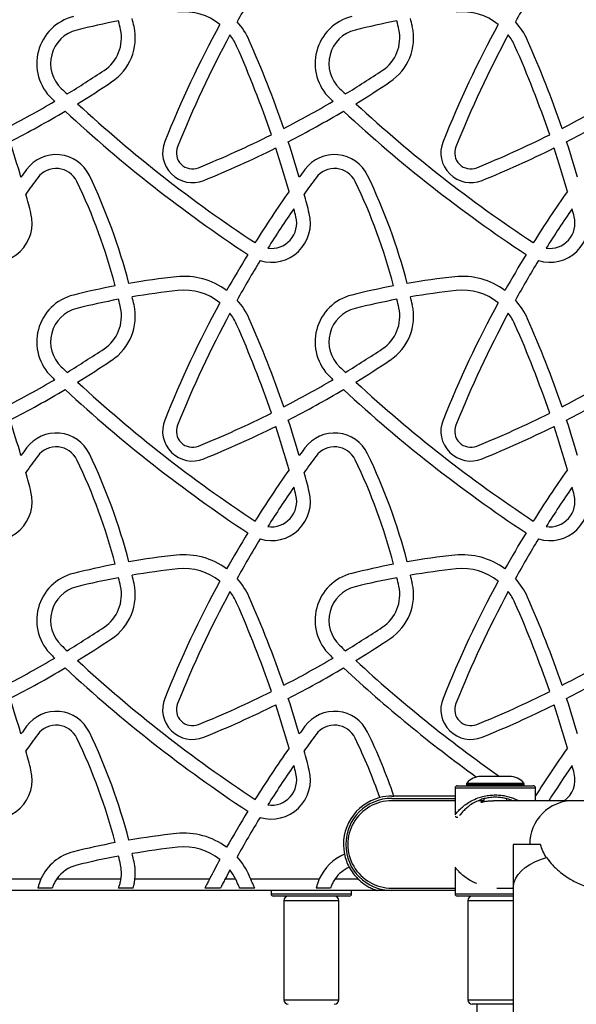
# Paper-space layout 'Sikkerhetssone' of a CAD drawing. Units: millimetres. Extents: x 250 to 20750, y 250 to 14600.
# Drawn here: x 6005 to 6247, y 8721 to 9148 of the extents above; entities that cross this region are included whole.
import ezdxf

# ---------------------------------------------------------------- set-up
doc = ezdxf.new("R2010")
doc.units = ezdxf.units.MM

psp = doc.layouts.new('Sikkerhetssone')

# ---------------------------------------------------------------- linework, layer by layer
at = {"color": 7, "linetype": 'Continuous', "lineweight": 25, "ltscale": 50}
for p, q in [((6198.91, 8816.35), (6198.91, 8816.03)), ((6217.6, 8819.56), (6205.22, 8819.56)), ((6223.91, 8816.03), (6223.91, 8816.35)), ((6193.91, 8814.53), (6193.91, 8802.83)), ((6194.91, 8815.53), (6227.91, 8815.53)), ((6228.91, 8809.03), (6228.91, 8814.53)), ((6166.41, 8811.03), (6167.35, 8811.03)), ((6166.41, 8810.03), (6193.91, 8810.03)), ((6193.91, 8809.03), (6166.41, 8809.03)), ((6193.91, 8811.03), (6167.35, 8811.03)), ((6206.41, 8809.03), (6204.1, 8809.03)), ((6206.41, 8809.85), (6206.41, 8808.59)), ((6245.27, 8809.03), (6210.67, 8809.03)), ((6216.41, 8809.03), (6216.41, 8809.83)), ((6394.31, 8809.03), (6245.27, 8809.03)), ((6219.26, 8790.03), (6219.26, 8771.03)), ((6231.05, 8790.03), (6219.26, 8790.03)), ((6193.91, 8779.93), (6193.91, 8768.53)), ((5984.07, 8775.03), (6013.9, 8775.03)), ((6020.77, 8775.03), (6048.69, 8775.03)), ((6054.74, 8775.03), (6087.22, 8775.03)), ((6093.98, 8775.03), (6098.48, 8775.03)), ((6098.48, 8775.03), (6098.94, 8774.05)), ((6105.07, 8775.03), (6134.9, 8775.03)), ((6141.77, 8775.03), (6151.71, 8775.03)), ((6160.01, 8770.03), (5802.81, 8770.03)), ((6018.78, 8771.03), (6012.57, 8771.03)), ((6053.93, 8771.03), (6047.57, 8771.03)), ((6091.9, 8771.03), (6085.17, 8771.03)), ((6106.81, 8771.03), (6100.27, 8771.03)), ((6113.91, 8770.03), (6113.91, 8768.53)), ((6139.78, 8771.03), (6133.57, 8771.03)), ((6148.91, 8768.53), (6148.91, 8770.03)), ((6166.41, 8770.03), (6160.01, 8770.03)), ((6166.41, 8771.03), (6193.91, 8771.03)), ((6193.91, 8770.03), (6166.41, 8770.03)), ((6212.09, 8771.03), (6219.26, 8771.03)), ((6219.26, 8771.03), (6219.26, 7567.46)), ((6131.41, 8767.53), (6114.91, 8767.53)), ((6119.41, 8765.53), (6119.41, 8722.53)), ((6147.91, 8767.53), (6131.41, 8767.53)), ((6143.41, 8722.53), (6143.41, 8765.53)), ((6219.26, 8767.53), (6194.91, 8767.53)), ((6199.41, 8765.53), (6199.41, 8722.53)), ((6219.26, 8720.53), (6201.41, 8720.53)), ((6203.41, 8720.53), (6203.41, 8712.8))]:
    psp.add_line(p, q, dxfattribs=at)
at = {"color": 8, "linetype": 'Continuous', "lineweight": 25, "ltscale": 50}
for p, q in [((6223.66, 8816.35), (6198.91, 8816.35)), ((6199.03, 8816.67), (6223.79, 8816.67)), ((6223.91, 8816.35), (6223.66, 8816.35)), ((6228.91, 8814.53), (6193.91, 8814.53)), ((6198.91, 8816.03), (6223.91, 8816.03)), ((6113.91, 8768.53), (6131.41, 8768.53)), ((6143.41, 8765.53), (6119.41, 8765.53)), ((6131.41, 8768.53), (6148.91, 8768.53)), ((6193.91, 8768.53), (6219.26, 8768.53)), ((6219.26, 8765.53), (6199.41, 8765.53)), ((6119.41, 8722.53), (6143.41, 8722.53)), ((6199.41, 8722.53), (6219.26, 8722.53))]:
    psp.add_line(p, q, dxfattribs=at)
at = {"color": 8, "linetype": 'Continuous', "lineweight": 25, "ltscale": 50, "flags": 128}
psp.add_lwpolyline([(6219.26, 8771.03), (6219.3, 8771.85), (6219.65, 8773.61), (6220.35, 8775.33), (6221.39, 8776.98), (6222.77, 8778.55), (6224.45, 8780.01), (6226.42, 8781.33), (6228.64, 8782.5), (6231.08, 8783.49), (6233.7, 8784.3)], dxfattribs=at)
at = {"color": 7, "linetype": 'Continuous', "lineweight": 25, "ltscale": 2500}
for centre, radius, start, end in [((6521.06, 8913.2), 482.64, 148.5835, 150.9427), ((6642.06, 8913.2), 482.64, 148.5835, 150.9427), ((6076.09, 9126.92), 25, 51.3983, 96.0989), ((6197.09, 9126.92), 25, 51.3983, 96.0989), ((6033.06, 9129.44), 21, 103.96, 226.3786), ((6108.05, 8827.79), 325.83, 100.6854, 103.96), ((5804.69, 9090.85), 249.57, 12.3462, 13.2297), ((5804.69, 9090.85), 255.57, 12.3462, 13.1575), ((6521.06, 8913.2), 488.64, 151.4876, 158.0948), ((6076.09, 9126.92), 31, 23.9121, 41.8829), ((6154.06, 9129.44), 21, 103.96, 226.3786), ((6229.05, 8827.79), 325.83, 100.6854, 103.96), ((5925.69, 9090.85), 249.57, 12.3462, 13.2297), ((5925.69, 9090.85), 255.57, 12.3462, 13.1575), ((6642.06, 8913.2), 488.64, 151.4876, 158.0948), ((6197.09, 9126.92), 31, 23.9121, 41.8829), ((6033.06, 9129.44), 15, 103.96, 226.3786), ((6031.88, 9140.58), 17, 303.6531, 12.3462), ((6031.88, 9140.58), 23, 303.6531, 12.3462), ((6521.06, 8913.2), 482.64, 151.7097, 158.0948), ((6076.09, 9126.92), 25, 23.9121, 36.9476), ((6154.06, 9129.44), 15, 103.96, 226.3786), ((6152.88, 9140.58), 17, 303.6531, 12.3462), ((6152.88, 9140.58), 23, 303.6531, 12.3462), ((6642.06, 8913.2), 482.64, 151.7097, 158.0948), ((6197.09, 9126.92), 25, 23.9121, 36.9476), ((5666.18, 8945.16), 479.4, 18.997, 23.9121), ((5787.18, 8945.16), 479.4, 18.997, 23.9121), ((5666.18, 8945.16), 473.4, 18.8959, 23.9121), ((5787.18, 8945.16), 473.4, 18.8959, 23.9121), ((5792.46, 9500.22), 449.04, 301.2213, 303.6531), ((5913.46, 9500.22), 449.04, 301.2213, 303.6531), ((5792.46, 9500.22), 455.04, 301.4347, 303.6531), ((5913.46, 9500.22), 455.04, 301.4347, 303.6531), ((6438.55, 9554.92), 602.75, 226.37858, 226.70625), ((6559.55, 9554.92), 602.75, 226.37858, 226.70625), ((5792.46, 9500.22), 449.04, 297.3077, 300.4256), ((6438.55, 9554.92), 608.75, 226.37858, 226.54564), ((6438.55, 9554.92), 602.75, 227.29862, 236.62286), ((5913.46, 9500.22), 449.04, 297.3077, 300.4256), ((6559.55, 9554.92), 608.75, 226.37858, 226.54564), ((6559.55, 9554.92), 602.75, 227.29862, 236.62286), ((6034.46, 9500.22), 449.04, 297.3077, 300.4256), ((5792.46, 9500.22), 455.04, 297.1924, 300.6481), ((6438.55, 9554.92), 608.75, 227.13401, 236.63931), ((5913.46, 9500.22), 455.04, 297.1924, 300.6481), ((6559.55, 9554.92), 608.75, 227.13401, 236.63931), ((6034.46, 9500.22), 455.04, 297.1924, 300.6481), ((5545.18, 8945.16), 479.4, 16.3422, 18.2717), ((6079.76, 9090.65), 13, 158.0948, 292.0993), ((5913.46, 9500.22), 449.04, 292.0993, 296.5346), ((5666.18, 8945.16), 479.4, 16.3422, 18.2717), ((6200.76, 9090.65), 13, 158.0948, 292.0993), ((6034.46, 9500.22), 449.04, 292.0993, 296.5346), ((5787.18, 8945.16), 479.4, 16.3422, 18.2717), ((6079.76, 9090.65), 7, 158.0948, 292.0993), ((5913.46, 9500.22), 455.04, 292.0993, 296.4284), ((5666.18, 8945.16), 473.4, 15.7724, 18.1627), ((6200.76, 9090.65), 7, 158.0948, 292.0993), ((6034.46, 9500.22), 455.04, 292.0993, 296.4284), ((5787.18, 8945.16), 473.4, 15.7724, 18.1627), ((6020.51, 9073.85), 16, 25.7287, 143.4222), ((6141.51, 9073.85), 16, 25.7287, 143.4222), ((6400.06, 8792.2), 488.64, 143.4222, 143.9075), ((6020.51, 9073.85), 10, 25.7287, 143.4222), ((6521.06, 8792.2), 488.64, 143.4222, 143.9075), ((6141.51, 9073.85), 10, 25.7287, 143.4222), ((6400.06, 8792.2), 482.64, 143.4222, 144.4666), ((5804.69, 8969.85), 249.57, 14.6093, 25.7287), ((5804.69, 8969.85), 255.57, 14.5062, 25.7287), ((6521.06, 8792.2), 482.64, 143.4222, 144.4666), ((5925.69, 8969.85), 249.57, 14.6093, 25.7287), ((5925.69, 8969.85), 255.57, 14.5062, 25.7287), ((6521.06, 8792.2), 488.64, 144.804, 147.9391), ((6642.06, 8792.2), 488.64, 144.804, 147.9391), ((5545.18, 8945.16), 479.4, 14.3874, 15.4285), ((5666.18, 8945.16), 479.4, 14.3874, 15.4285), ((6521.06, 8792.2), 482.64, 145.3937, 147.8307), ((5666.18, 8945.16), 473.4, 14.3874, 14.8272), ((6642.06, 8792.2), 482.64, 145.3937, 147.8307), ((5787.18, 8945.16), 473.4, 14.3874, 14.8272), ((5993.07, 9060.06), 17, 253.2543, 14.3874), ((6114.07, 9060.06), 17, 253.2543, 14.3874), ((6114.07, 9060.06), 11, 261.8618, 14.3874), ((6235.07, 9060.06), 17, 253.2543, 14.3874), ((6235.07, 9060.06), 11, 261.8618, 14.3874), ((6521.06, 8792.2), 488.64, 148.643, 150.7758), ((6521.06, 8792.2), 482.64, 148.5835, 150.9427), ((6642.06, 8792.2), 488.64, 148.643, 150.7758), ((6642.06, 8792.2), 482.64, 148.5835, 150.9427), ((6108.05, 8706.79), 331.83, 96.0989, 99.7049), ((6076.09, 9005.92), 31, 53.2955, 96.0989), ((6229.05, 8706.79), 331.83, 96.0989, 99.7049), ((6197.09, 9005.92), 31, 53.2955, 96.0989), ((6108.05, 8706.79), 331.83, 100.7439, 103.96), ((6108.05, 8706.79), 325.83, 96.0989, 99.6288), ((6076.09, 9005.92), 25, 51.3983, 96.0989), ((6229.05, 8706.79), 331.83, 100.7439, 103.96), ((6229.05, 8706.79), 325.83, 96.0989, 99.6288), ((6197.09, 9005.92), 25, 51.3983, 96.0989), ((6033.06, 9008.44), 21, 103.96, 226.3786), ((6108.05, 8706.79), 325.83, 100.6854, 103.96), ((5804.69, 8969.85), 249.57, 12.3462, 13.2297), ((5804.69, 8969.85), 255.57, 12.3462, 13.1575), ((6076.09, 9005.92), 31, 23.9121, 41.8829), ((6154.06, 9008.44), 21, 103.96, 226.3786), ((6229.05, 8706.79), 325.83, 100.6854, 103.96), ((5925.69, 8969.85), 249.57, 12.3462, 13.2297), ((5925.69, 8969.85), 255.57, 12.3462, 13.1575), ((6197.09, 9005.92), 31, 23.9121, 41.8829), ((6033.06, 9008.44), 15, 103.96, 226.3786), ((6031.88, 9019.58), 17, 303.6531, 12.3462), ((6031.88, 9019.58), 23, 303.6531, 12.3462), ((6521.06, 8792.2), 488.64, 151.4876, 158.0948), ((6154.06, 9008.44), 15, 103.96, 226.3786), ((6152.88, 9019.58), 17, 303.6531, 12.3462), ((6152.88, 9019.58), 23, 303.6531, 12.3462), ((6642.06, 8792.2), 488.64, 151.4876, 158.0948), ((6521.06, 8792.2), 482.64, 151.7097, 158.0948), ((6076.09, 9005.92), 25, 23.9121, 36.9476), ((5666.18, 8824.16), 479.4, 18.997, 23.9121), ((6642.06, 8792.2), 482.64, 151.7097, 158.0948), ((6197.09, 9005.92), 25, 23.9121, 36.9476), ((5787.18, 8824.16), 479.4, 18.997, 23.9121), ((5666.18, 8824.16), 473.4, 18.8959, 23.9121), ((5787.18, 8824.16), 473.4, 18.8959, 23.9121), ((5792.46, 9379.22), 449.04, 301.2213, 303.6531), ((5913.46, 9379.22), 449.04, 301.2213, 303.6531), ((5792.46, 9379.22), 455.04, 301.4347, 303.6531), ((5913.46, 9379.22), 455.04, 301.4347, 303.6531), ((6438.55, 9433.92), 602.75, 226.37858, 226.70625), ((6559.55, 9433.92), 602.75, 226.37858, 226.70625), ((5792.46, 9379.22), 449.04, 297.3077, 300.4256), ((6438.55, 9433.92), 608.75, 226.37858, 226.54564), ((5913.46, 9379.22), 449.04, 297.3077, 300.4256), ((6559.55, 9433.92), 608.75, 226.37858, 226.54564), ((6034.46, 9379.22), 449.04, 297.3077, 300.4256), ((5792.46, 9379.22), 455.04, 297.1924, 300.6481), ((6438.55, 9433.92), 608.75, 227.13401, 236.63931), ((6438.55, 9433.92), 602.75, 227.29862, 236.62286), ((5913.46, 9379.22), 455.04, 297.1924, 300.6481), ((6559.55, 9433.92), 608.75, 227.13401, 236.63931), ((6559.55, 9433.92), 602.75, 227.29862, 236.62286), ((6034.46, 9379.22), 455.04, 297.1924, 300.6481), ((5913.46, 9379.22), 449.04, 292.0993, 296.5346), ((6034.46, 9379.22), 449.04, 292.0993, 296.5346), ((5545.18, 8824.16), 479.4, 16.3422, 18.2717), ((6079.76, 8969.65), 13, 158.0948, 292.0993), ((6079.76, 8969.65), 7, 158.0948, 292.0993), ((5913.46, 9379.22), 455.04, 292.0993, 296.4284), ((5666.18, 8824.16), 473.4, 15.7724, 18.1627), ((5666.18, 8824.16), 479.4, 16.3422, 18.2717), ((6200.76, 8969.65), 13, 158.0948, 292.0993), ((6200.76, 8969.65), 7, 158.0948, 292.0993), ((6034.46, 9379.22), 455.04, 292.0993, 296.4284), ((5787.18, 8824.16), 473.4, 15.7724, 18.1627), ((5787.18, 8824.16), 479.4, 16.3422, 18.2717), ((6020.51, 8952.85), 16, 25.7287, 143.4222), ((6141.51, 8952.85), 16, 25.7287, 143.4222), ((6400.06, 8671.2), 488.64, 143.4222, 143.9075), ((6020.51, 8952.85), 10, 25.7287, 143.4222), ((6521.06, 8671.2), 488.64, 143.4222, 143.9075), ((6141.51, 8952.85), 10, 25.7287, 143.4222), ((6400.06, 8671.2), 482.64, 143.4222, 144.4666), ((5804.69, 8848.85), 255.57, 14.5062, 25.7287), ((6521.06, 8671.2), 482.64, 143.4222, 144.4666), ((5925.69, 8848.85), 255.57, 14.5062, 25.7287), ((5804.69, 8848.85), 249.57, 14.6093, 25.7287), ((5925.69, 8848.85), 249.57, 14.6093, 25.7287), ((5545.18, 8824.16), 479.4, 14.3874, 15.4285), ((6521.06, 8671.2), 488.64, 144.804, 147.9391), ((5666.18, 8824.16), 479.4, 14.3874, 15.4285), ((6642.06, 8671.2), 488.64, 144.804, 147.9391), ((6521.06, 8671.2), 482.64, 145.3937, 147.8307), ((5666.18, 8824.16), 473.4, 14.3874, 14.8272), ((6642.06, 8671.2), 482.64, 145.3937, 147.8307), ((5787.18, 8824.16), 473.4, 14.3874, 14.8272), ((5993.07, 8939.06), 17, 253.2543, 14.3874), ((6114.07, 8939.06), 17, 253.2543, 14.3874), ((6114.07, 8939.06), 11, 261.8618, 14.3874), ((6235.07, 8939.06), 17, 253.2543, 14.3874), ((6235.07, 8939.06), 11, 261.8618, 14.3874), ((6521.06, 8671.2), 488.64, 148.643, 150.7758), ((6642.06, 8671.2), 488.64, 148.643, 150.7758), ((6521.06, 8671.2), 482.64, 148.5835, 150.9427), ((6642.06, 8671.2), 482.64, 148.5835, 150.9427), ((6108.05, 8585.79), 331.83, 96.0989, 99.7049), ((6076.09, 8884.92), 31, 53.2955, 96.0989), ((6229.05, 8585.79), 331.83, 96.0989, 99.7049), ((6197.09, 8884.92), 31, 53.2955, 96.0989), ((6108.05, 8585.79), 331.83, 100.7439, 103.96), ((6229.05, 8585.79), 331.83, 100.7439, 103.96), ((6033.06, 8887.44), 21, 103.96, 226.3786), ((6108.05, 8585.79), 325.83, 96.0989, 99.6288), ((5804.69, 8848.85), 255.57, 12.3462, 13.1575), ((6076.09, 8884.92), 25, 51.3983, 96.0989), ((6154.06, 8887.44), 21, 103.96, 226.3786), ((6229.05, 8585.79), 325.83, 96.0989, 99.6288), ((5925.69, 8848.85), 255.57, 12.3462, 13.1575), ((6197.09, 8884.92), 25, 51.3983, 96.0989), ((6033.06, 8887.44), 15, 103.96, 226.3786), ((6108.05, 8585.79), 325.83, 100.6854, 103.96), ((6031.88, 8898.58), 17, 303.6531, 12.3462), ((6031.88, 8898.58), 23, 303.6531, 12.3462), ((5804.69, 8848.85), 249.57, 12.3462, 13.2297), ((6521.06, 8671.2), 488.64, 151.4876, 158.0948), ((6076.09, 8884.92), 31, 23.9121, 41.8829), ((6154.06, 8887.44), 15, 103.96, 226.3786), ((6229.05, 8585.79), 325.83, 100.6854, 103.96), ((6152.88, 8898.58), 17, 303.6531, 12.3462), ((6152.88, 8898.58), 23, 303.6531, 12.3462), ((5925.69, 8848.85), 249.57, 12.3462, 13.2297), ((6642.06, 8671.2), 488.64, 151.4876, 158.0948), ((6197.09, 8884.92), 31, 23.9121, 41.8829), ((6521.06, 8671.2), 482.64, 151.7097, 158.0948), ((6076.09, 8884.92), 25, 23.9121, 36.9476), ((6642.06, 8671.2), 482.64, 151.7097, 158.0948), ((6197.09, 8884.92), 25, 23.9121, 36.9476), ((5666.18, 8703.16), 473.4, 18.8959, 23.9121), ((5666.18, 8703.16), 479.4, 18.997, 23.9121), ((5787.18, 8703.16), 473.4, 18.8959, 23.9121), ((5787.18, 8703.16), 479.4, 18.997, 23.9121), ((5792.46, 9258.22), 449.04, 301.2213, 303.6531), ((5913.46, 9258.22), 449.04, 301.2213, 303.6531), ((6438.55, 9312.92), 602.75, 226.37858, 226.70625), ((5792.46, 9258.22), 455.04, 301.4347, 303.6531), ((6559.55, 9312.92), 602.75, 226.37858, 226.70625), ((5913.46, 9258.22), 455.04, 301.4347, 303.6531), ((6438.55, 9312.92), 608.75, 226.37858, 226.54564), ((6559.55, 9312.92), 608.75, 226.37858, 226.54564), ((5792.46, 9258.22), 449.04, 297.3077, 300.4256), ((6438.55, 9312.92), 602.75, 227.29862, 236.62286), ((5913.46, 9258.22), 449.04, 297.3077, 300.4256), ((6559.55, 9312.92), 602.75, 227.29862, 234.93661), ((6034.46, 9258.22), 449.04, 297.3077, 300.4256), ((5792.46, 9258.22), 455.04, 297.1924, 300.6481), ((6438.55, 9312.92), 608.75, 227.13401, 236.63931), ((5913.46, 9258.22), 455.04, 297.1924, 300.6481), ((6559.55, 9312.92), 608.75, 227.13401, 234.17826), ((6034.46, 9258.22), 455.04, 297.1924, 300.6481), ((5913.46, 9258.22), 449.04, 292.0993, 296.5346), ((6034.46, 9258.22), 449.04, 292.0993, 296.5346), ((5545.18, 8703.16), 479.4, 16.3422, 18.2717), ((6079.76, 8848.65), 13, 158.0948, 292.0993), ((6079.76, 8848.65), 7, 158.0948, 292.0993), ((5913.46, 9258.22), 455.04, 292.0993, 296.4284), ((5666.18, 8703.16), 473.4, 15.7724, 18.1627), ((5666.18, 8703.16), 479.4, 16.3422, 18.2717), ((6200.76, 8848.65), 13, 158.0948, 292.0993), ((6200.76, 8848.65), 7, 158.0948, 292.0993), ((6034.46, 9258.22), 455.04, 292.0993, 296.4284), ((5787.18, 8703.16), 473.4, 15.7724, 18.1627), ((5787.18, 8703.16), 479.4, 16.3422, 18.2717), ((6020.51, 8831.85), 16, 25.7287, 143.4222), ((6141.51, 8831.85), 16, 25.7287, 143.4222), ((6400.06, 8550.2), 488.64, 143.4222, 143.9075), ((6400.06, 8550.2), 482.64, 143.4222, 144.4666), ((6020.51, 8831.85), 10, 25.7287, 143.4222), ((5804.69, 8727.85), 255.57, 14.5062, 25.7287), ((6521.06, 8550.2), 488.64, 143.4222, 143.9075), ((6521.06, 8550.2), 482.64, 143.4222, 144.4666), ((6141.51, 8831.85), 10, 25.7287, 143.4222), ((5925.69, 8727.85), 255.57, 18.9924, 25.7287), ((5804.69, 8727.85), 249.57, 14.6093, 25.7287), ((5925.69, 8727.85), 249.57, 19.3088, 25.7287), ((5545.18, 8703.16), 479.4, 14.3874, 15.4285), ((6521.06, 8550.2), 488.64, 144.804, 147.9391), ((5666.18, 8703.16), 479.4, 14.3874, 15.4285), ((6642.06, 8550.2), 488.64, 144.804, 147.727), ((5993.07, 8818.06), 17, 253.2543, 14.3874), ((6114.07, 8818.06), 17, 253.2543, 14.3874), ((6521.06, 8550.2), 482.64, 145.3937, 147.8307), ((6114.07, 8818.06), 11, 261.8618, 14.3874), ((5666.18, 8703.16), 473.4, 14.3874, 14.8272), ((6642.06, 8550.2), 482.64, 145.3937, 147.5698), ((6235.07, 8818.06), 11, 304.8047, 14.3874), ((5787.18, 8703.16), 473.4, 14.3874, 14.8272), ((6199.41, 8816.35), 0.5, 139.9993, 180), ((6205.22, 8811.48), 8.08, 90, 139.9993), ((6217.6, 8811.48), 8.08, 40.0007, 90), ((6223.41, 8816.35), 0.5, 0, 40.0007), ((6194.91, 8814.53), 1, 90, 180), ((6199.41, 8816.03), 0.5, 180, 270), ((6223.41, 8816.03), 0.5, 270, 0), ((6227.91, 8814.53), 1, 0, 90), ((6166.41, 8790.03), 21, 104.303, 191.7147), ((6166.41, 8790.03), 20, 90, 270), ((6166.41, 8790.03), 21, 90, 104.303), ((6521.06, 8550.2), 488.64, 148.643, 150.7758), ((6521.06, 8550.2), 482.64, 148.5835, 150.9427), ((6076.09, 8763.92), 31, 53.2955, 96.0989), ((6108.05, 8464.79), 331.83, 100.7439, 103.96), ((6108.05, 8464.79), 331.83, 96.0989, 99.7049), ((6033.06, 8766.44), 21, 103.96, 155.8569), ((6108.05, 8464.79), 325.83, 96.0989, 99.6288), ((6076.09, 8763.92), 25, 51.3983, 96.0989), ((6108.05, 8464.79), 325.83, 100.6854, 103.96), ((5804.69, 8727.85), 249.57, 12.3462, 13.2297), ((5804.69, 8727.85), 255.57, 12.3462, 13.1575), ((6031.88, 8777.58), 23, 353.6252, 12.3462), ((6521.06, 8550.2), 488.64, 151.4876, 152.6061), ((6076.09, 8763.92), 31, 23.9121, 41.8829), ((6154.06, 8766.44), 21, 113.0352, 155.8569), ((6166.41, 8790.03), 21, 191.7147, 208.1748), ((6033.06, 8766.44), 15, 103.96, 145.0666), ((6031.88, 8777.58), 17, 351.3604, 12.3462), ((6521.06, 8550.2), 482.64, 151.7097, 152.2363), ((6076.09, 8763.92), 25, 26.3885, 36.9476), ((6154.06, 8766.44), 15, 114.2734, 145.0666), ((6166.41, 8790.03), 21, 208.1748, 225.5847), ((5666.18, 8582.16), 479.4, 23.7222, 23.9121), ((6114.91, 8768.53), 1, 180, 270), ((6121.41, 8765.53), 2, 90, 180), ((6141.41, 8765.53), 2, 0, 90), ((6147.91, 8768.53), 1, 270, 0), ((6194.91, 8768.53), 1, 180, 270), ((6201.41, 8765.53), 2, 90, 180), ((6121.41, 8722.53), 2, 180, 270), ((6141.41, 8722.53), 2, 270, 0), ((6201.41, 8722.53), 2, 180, 270)]:
    psp.add_arc(centre, radius, start, end, dxfattribs=at)
at = {"color": 8, "linetype": 'Continuous', "lineweight": 25, "ltscale": 2500}
psp.add_arc((6245.32, 8790.09), 18.94, 90.1755, 180.191, dxfattribs=at)
at = {"color": 7, "linetype": 'Continuous', "lineweight": 25, "ltscale": 2500}
psp.add_ellipse((6166.41, 8790.03), major_axis=(19.12, 0), ratio=0.993623, start_param=1.570796, end_param=4.712389, dxfattribs=at)
at = {"color": 7, "linetype": 'Continuous', "lineweight": 25, "ltscale": 50}
for points, knots in [([(6193.91, 8802.83), (6193.95, 8802.88), (6194.01, 8802.98), (6194.51, 8803.62), (6195.3, 8804.57), (6196.59, 8805.89), (6198.51, 8807.48), (6200.91, 8808.98), (6203.49, 8810.15), (6206.04, 8810.92), (6208.42, 8811.38), (6210.9, 8811.57), (6213.34, 8811.49), (6215.65, 8811.16), (6217.81, 8810.63), (6219.86, 8809.92), (6221.07, 8809.32), (6221.67, 8809.03)], [0, 0, 0, 0, 0.0632448, 0.1185776, 0.174012, 0.2598646, 0.3457815, 0.4344274, 0.5229396, 0.5842682, 0.6455548, 0.7073476, 0.7691347, 0.8257301, 0.8823531, 0.9421413, 1, 1, 1, 1]), ([(6218.78, 8809.03), (6218.23, 8809.25), (6217.11, 8809.7), (6215.22, 8810.18), (6213.17, 8810.49), (6210.97, 8810.57), (6208.75, 8810.38), (6206.6, 8809.95), (6204.32, 8809.22), (6202, 8808.11), (6199.86, 8806.68), (6198.14, 8805.18), (6196.98, 8803.92), (6196.28, 8803.03), (6195.93, 8802.55), (6195.88, 8802.48), (6195.87, 8802.46)], [0, 0, 0, 0, 0.060865, 0.123025, 0.186808, 0.253976, 0.323628, 0.391008, 0.460409, 0.559006, 0.661396, 0.75915, 0.859405, 0.92305, 0.988097, 1, 1, 1, 1]), ([(6205.1, 8808.37), (6205.15, 8808.36), (6205.26, 8808.36), (6206.07, 8808.53), (6207.3, 8808.76), (6208.85, 8808.96), (6210.06, 8809.05), (6210.63, 8809.03), (6210.66, 8809.02)], [0, 0, 0, 0, 0.194147, 0.388183, 0.585611, 0.788239, 0.988696, 1, 1, 1, 1]), ([(6206.41, 8808.73), (6206.29, 8808.71), (6205.76, 8808.62), (6205.25, 8808.45), (6205.14, 8808.39), (6205.1, 8808.37)], [0, 0, 0, 0, 0.132416, 0.598239, 1, 1, 1, 1]), ([(6194.05, 8802.32), (6194.12, 8802.23), (6194.27, 8802.02), (6194.6, 8801.86), (6194.9, 8801.82), (6195.07, 8801.85), (6195.13, 8801.86)], [0, 0, 0, 0, 0.283641, 0.597864, 0.839957, 1, 1, 1, 1]), ([(6233.7, 8784.3), (6233.14, 8785.19), (6232.01, 8786.98), (6231.37, 8789.01), (6231.05, 8790.03)], [0, 0, 0, 0, 0.496232, 1, 1, 1, 1]), ([(6233.7, 8784.3), (6234.55, 8783.18), (6236.23, 8780.94), (6239.1, 8778.36), (6241.73, 8776.38), (6243.93, 8774.95), (6246.35, 8773.62), (6249.18, 8772.35), (6252.34, 8771.37), (6254.71, 8771), (6255.78, 8771.04), (6255.93, 8771.05)], [0, 0, 0, 0, 0.1863395, 0.3724147, 0.465771, 0.5590327, 0.6536911, 0.7480598, 0.8637857, 0.9797632, 1, 1, 1, 1]), ([(6203.23, 8773.09), (6203.15, 8773.12), (6202.37, 8773.39), (6200.78, 8774.19), (6198.6, 8775.51), (6196.77, 8777.01), (6195.41, 8778.37), (6194.6, 8779.31), (6194.16, 8779.89), (6194.06, 8780.02), (6194.02, 8780.08)], [0, 0, 0, 0, 0.015378, 0.145026, 0.334415, 0.523927, 0.6792, 0.834214, 0.935794, 1, 1, 1, 1]), ([(6013.9, 8775.03), (6013.67, 8774.47), (6013.2, 8773.35), (6012.79, 8771.94), (6012.63, 8771.29), (6012.57, 8771.03)], [0, 0, 0, 0, 0.374903, 0.750777, 1, 1, 1, 1]), ([(6020.77, 8775.03), (6020.41, 8774.48), (6019.7, 8773.37), (6019.09, 8771.93), (6018.87, 8771.27), (6018.78, 8771.03)], [0, 0, 0, 0, 0.387426, 0.776959, 1, 1, 1, 1]), ([(6047.57, 8771.03), (6047.72, 8771.42), (6048.04, 8772.21), (6048.45, 8773.67), (6048.62, 8774.65), (6048.69, 8775.03)], [0, 0, 0, 0, 0.37739, 0.754835, 1, 1, 1, 1]), ([(6053.93, 8771.03), (6054.04, 8771.42), (6054.26, 8772.19), (6054.56, 8773.65), (6054.69, 8774.63), (6054.74, 8775.03)], [0, 0, 0, 0, 0.370662, 0.741325, 1, 1, 1, 1]), ([(6087.22, 8775.03), (6086.9, 8774.41), (6086.26, 8773.18), (6085.57, 8771.82), (6085.26, 8771.21), (6085.17, 8771.03)], [0, 0, 0, 0, 0.410788, 0.8225214, 1, 1, 1, 1]), ([(6093.98, 8775.03), (6093.66, 8774.41), (6093.01, 8773.17), (6092.31, 8771.81), (6092, 8771.21), (6091.9, 8771.03)], [0, 0, 0, 0, 0.412279, 0.82554, 1, 1, 1, 1]), ([(6100.27, 8771.03), (6100.1, 8771.42), (6099.75, 8772.21), (6099.25, 8773.35), (6098.98, 8773.97), (6098.94, 8774.05)], [0, 0, 0, 0, 0.466242, 0.931355, 1, 1, 1, 1]), ([(6106.81, 8771.03), (6106.64, 8771.42), (6106.3, 8772.21), (6105.67, 8773.66), (6105.25, 8774.62), (6105.07, 8775.03)], [0, 0, 0, 0, 0.365033, 0.729205, 1, 1, 1, 1]), ([(6134.9, 8775.03), (6134.67, 8774.47), (6134.2, 8773.35), (6133.79, 8771.94), (6133.63, 8771.29), (6133.57, 8771.03)], [0, 0, 0, 0, 0.374903, 0.750777, 1, 1, 1, 1]), ([(6141.77, 8775.03), (6141.41, 8774.48), (6140.7, 8773.37), (6140.09, 8771.93), (6139.87, 8771.27), (6139.78, 8771.03)], [0, 0, 0, 0, 0.387426, 0.776959, 1, 1, 1, 1]), ([(6151.71, 8775.03), (6152.54, 8774.29), (6153.94, 8773.04), (6156.05, 8771.72), (6157.63, 8770.93), (6158.9, 8770.41), (6159.63, 8770.15), (6159.97, 8770.04), (6160, 8770.03), (6160.01, 8770.03)], [0, 0, 0, 0, 0.28758, 0.481637, 0.68134, 0.796736, 0.912922, 0.964264, 1, 1, 1, 1])]:
    psp.add_open_spline(points, degree=3, knots=knots, dxfattribs=at)

doc.saveas('drawing.dxf')
